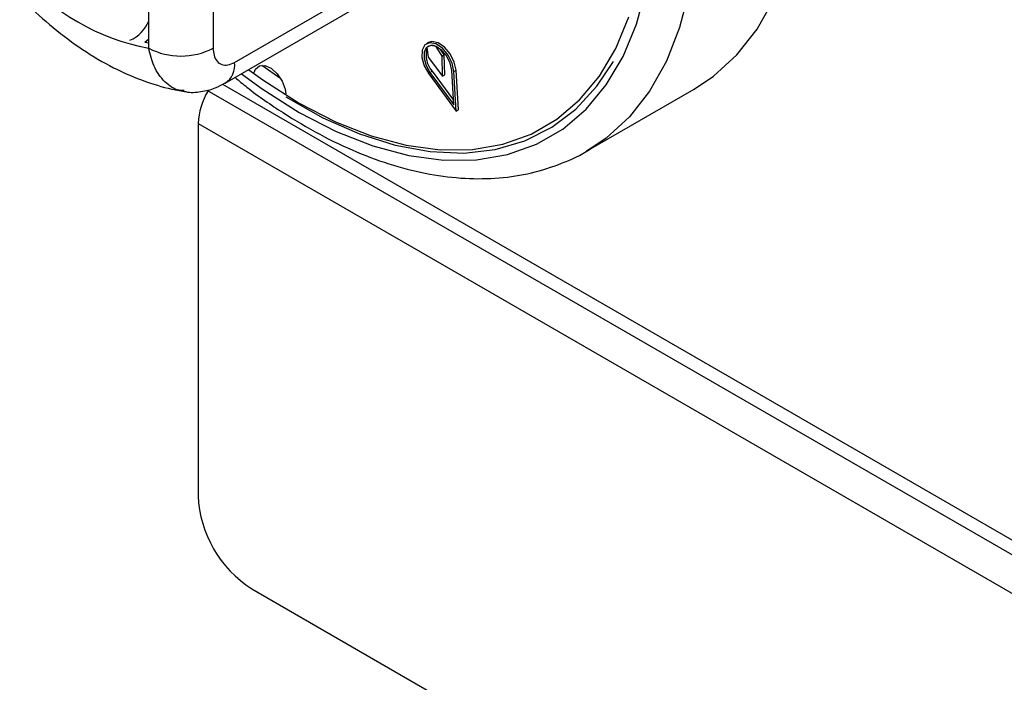
# Model space of a CAD drawing. Units: millimetres. Extents: x 5 to 415, y 5 to 292.
# Drawn here: x 287 to 297, y 189 to 195 of the extents above; entities that cross this region are included whole.
import ezdxf

# ---------------------------------------------------------------- set-up
doc = ezdxf.new("R2010")
doc.units = ezdxf.units.MM

msp = doc.modelspace()

# ---------------------------------------------------------------- linework, layer by layer
at = {"color": 7, "linetype": 'Continuous', "lineweight": 25}
for p, q in [((288.5547, 194.6348), (288.5547, 198.0952)), ((289.1608, 198.0952), (289.1608, 194.6348)), ((289.3628, 194.502), (290.5784, 195.2038)), ((289.274, 194.3058), (290.4897, 195.0076)), ((288.5191, 194.6923), (288.5547, 194.7246)), ((288.5191, 194.6923), (288.5547, 194.6856)), ((291.1851, 194.688), (291.1649, 194.6763)), ((291.1676, 194.643), (291.1811, 194.55)), ((291.3124, 194.5617), (291.2551, 194.6509)), ((291.3326, 194.5734), (291.3019, 194.6211)), ((291.1811, 194.55), (291.3175, 194.3736)), ((291.3124, 194.5617), (291.3326, 194.5734)), ((291.3175, 194.3736), (291.3124, 194.5617)), ((291.3377, 194.3852), (291.3326, 194.5734)), ((289.6182, 194.4747), (289.7955, 194.3494)), ((289.6374, 194.4606), (289.6416, 194.4737)), ((291.1983, 194.4078), (291.2185, 194.4195)), ((291.2185, 194.4195), (291.42, 194.1452)), ((291.4226, 194.1025), (291.403, 194.4261)), ((291.4231, 194.4162), (291.4433, 194.4278)), ((291.466, 194.0544), (291.4433, 194.4278)), ((291.1869, 194.3951), (291.4458, 194.0428)), ((291.1983, 194.4078), (291.4226, 194.1025)), ((291.3175, 194.3736), (291.3377, 194.3852)), ((291.4458, 194.0428), (291.4231, 194.4162)), ((289.1013, 194.2412), (298.16, 189.0118)), ((292.6707, 193.6676), (293.6809, 194.2507)), ((291.4458, 194.0428), (291.466, 194.0544)), ((289.0194, 193.9266), (318.8189, 176.7237)), ((289.0194, 193.9266), (289.0194, 190.4271)), ((292.7298, 193.7033), (292.6707, 193.6676)), ((289.5244, 189.5523), (318.3138, 172.9326))]:
    msp.add_line(p, q, dxfattribs=at)
at = {"color": 8, "linetype": 'Continuous', "lineweight": 25}
msp.add_line((289.2487, 194.2963), (298.1091, 189.1813), dxfattribs=at)
at = {"color": 8, "linetype": 'Continuous', "lineweight": 25, "flags": 128}
for points in [[(289.4283, 194.3949), (289.6205, 194.254), (289.9689, 194.0318), (290.3173, 193.8517), (290.662, 193.7158), (290.999, 193.6255), (291.3248, 193.5819), (291.6357, 193.5853), (291.9283, 193.6358), (292.1995, 193.7329), (292.4462, 193.8753), (292.6658, 194.0617), (292.8558, 194.2899), (293.0142, 194.5575), (293.1393, 194.8615), (293.2296, 195.1985)], [(293.6341, 195.1767), (293.5443, 194.8282), (293.4199, 194.5122), (293.2622, 194.2319), (293.0728, 193.9903), (292.8535, 193.7898), (292.7298, 193.7033)]]:
    msp.add_lwpolyline(points, dxfattribs=at)
at = {"color": 7, "linetype": 'Continuous', "lineweight": 25, "flags": 128}
for points in [[(293.6809, 194.2507), (293.8637, 194.373), (294.0829, 194.5735), (294.2724, 194.8151), (294.4301, 195.0953)], [(289.4946, 194.4332), (289.6284, 194.3365), (289.9689, 194.1193), (290.3094, 193.9433), (290.6462, 193.8105), (290.9756, 193.7222), (291.2939, 193.6796), (291.5978, 193.683), (291.8838, 193.7323), (292.1488, 193.8271), (292.3899, 193.9664), (292.6045, 194.1485), (292.7902, 194.3715), (292.945, 194.633), (293.0672, 194.9301)], [(291.4433, 194.4278), (291.4268, 194.505), (291.3886, 194.5818), (291.3348, 194.6457), (291.2742, 194.6865), (291.2164, 194.6977), (291.1851, 194.688)], [(291.4231, 194.4162), (291.4066, 194.4933), (291.3684, 194.5701), (291.3146, 194.634), (291.254, 194.6749), (291.1962, 194.686), (291.1507, 194.6656), (291.1248, 194.6171), (291.1226, 194.5481), (291.1445, 194.4699), (291.1869, 194.3951)], [(291.403, 194.4261), (291.3887, 194.493), (291.3555, 194.5595), (291.3089, 194.6149), (291.2564, 194.6503), (291.2063, 194.66), (291.1669, 194.6423), (291.1444, 194.6002), (291.1425, 194.5405), (291.1615, 194.4727), (291.1983, 194.4078)], [(289.5465, 194.4081), (289.5588, 194.4378), (289.5958, 194.4697), (289.6476, 194.4726), (289.7064, 194.4461), (289.7631, 194.3942), (289.8093, 194.3249), (289.8377, 194.2486), (289.8442, 194.2061)], [(289.8441, 194.177), (290.1906, 193.9817), (290.5348, 193.8298), (290.8728, 193.7232), (291.2008, 193.6629), (291.5151, 193.6498), (291.8124, 193.6838), (292.0893, 193.7647), (292.3426, 193.8915), (292.5696, 194.0628), (292.7677, 194.2767), (292.9224, 194.5086)]]:
    msp.add_lwpolyline(points, dxfattribs=at)
at = {"color": 7, "linetype": 'Continuous', "lineweight": 25}
for centre, radius, start, end in [((288.9472, 196.7146), 2.1165, 220.69405, 259.31133), ((288.8577, 195.2197), 0.6587, 242.60967, 297.39033), ((291.3865, 194.5686), 0.2246, 164.66038, 221.59884), ((291.2172, 194.5819), 0.0787, 61.2077, 129.01134), ((289.6562, 193.9002), 0.6374, 148.38714, 177.62393), ((290.1159, 190.477), 1.0977, 182.60548, 237.39452)]:
    msp.add_arc(centre, radius, start, end, dxfattribs=at)
at = {"color": 8, "linetype": 'Continuous', "lineweight": 25}
for centre, radius, start, end in [((288.2638, 194.9996), 0.3105, 291.58024, 339.53486), ((289.1528, 194.4788), 0.2113, 305.19596, 6.31571)]:
    msp.add_arc(centre, radius, start, end, dxfattribs=at)
at = {"color": 7, "linetype": 'Continuous', "lineweight": 25}
for points, knots in [([(287.3844, 195.0798), (287.4093, 195.0545), (287.5183, 194.9439), (287.7236, 194.7686), (288.004, 194.5696), (288.2977, 194.408), (288.5897, 194.2949), (288.7882, 194.2428), (288.8842, 194.2299), (288.8881, 194.2294)], [0, 0, 0, 0, 0.056031, 0.244884, 0.435636, 0.628232, 0.821431, 0.992753, 1, 1, 1, 1]), ([(289.1608, 194.6348), (289.1623, 194.6121), (289.1657, 194.5634), (289.194, 194.5089), (289.2395, 194.4773), (289.2977, 194.472), (289.3411, 194.492), (289.3628, 194.502)], [0, 0, 0, 0, 0.187391, 0.401058, 0.603632, 0.801737, 1, 1, 1, 1]), ([(289.3667, 194.3593), (289.4035, 194.3287), (289.5513, 194.2059), (289.8177, 194.0248), (290.1626, 193.8193), (290.5097, 193.6542), (290.8552, 193.5286), (291.1961, 193.4452), (291.5287, 193.4049), (291.849, 193.4088), (292.1538, 193.4554), (292.4367, 193.5481), (292.631, 193.6346), (292.7224, 193.7009), (292.735, 193.71)], [0, 0, 0, 0, 0.032022, 0.128489, 0.225122, 0.321887, 0.418676, 0.515273, 0.611383, 0.706645, 0.800747, 0.893578, 0.985345, 1, 1, 1, 1]), ([(288.8863, 194.2317), (288.8919, 194.23), (288.9429, 194.2148), (289.0456, 194.2241), (289.1716, 194.251), (289.2428, 194.2916), (289.2729, 194.3088)], [0, 0, 0, 0, 0.042906, 0.394479, 0.744177, 1, 1, 1, 1])]:
    msp.add_open_spline(points, degree=3, knots=knots, dxfattribs=at)
at = {"color": 8, "linetype": 'Continuous', "lineweight": 25}
msp.add_open_spline([(288.8881, 194.2368), (288.8722, 194.2372), (288.8035, 194.2389), (288.7013, 194.3147), (288.6002, 194.4503), (288.5691, 194.5764), (288.5547, 194.6348)], degree=3, knots=[0, 0, 0, 0, 0.093256, 0.402571, 0.722925, 1, 1, 1, 1], dxfattribs=at)

doc.saveas('drawing.dxf')
